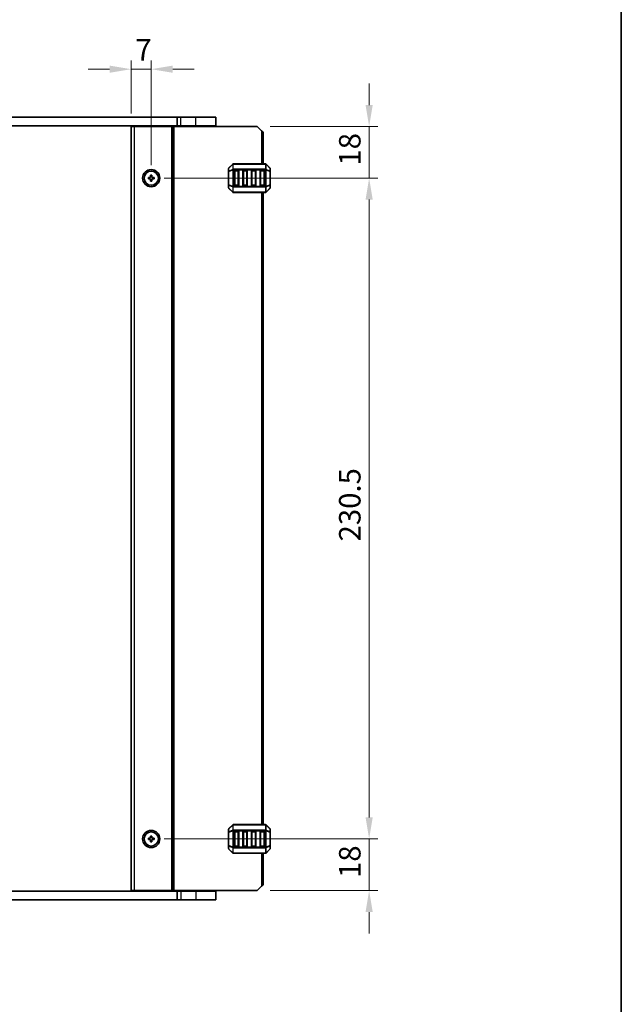
# Model space of a CAD drawing. Units: millimetres. Extents: x 0 to 7554, y 0 to 1124.
# Drawn here: x 2552 to 2762, y 564 to 908 of the extents above; entities that cross this region are included whole.
import ezdxf

# ---------------------------------------------------------------- set-up
doc = ezdxf.new("R2010")
doc.units = ezdxf.units.MM
for name, color, linetype, lineweight in [('Border (ISO)', 7, 'Continuous', 35), ('Dimension (ISO)', 7, 'Continuous', 18), ('Visible (ISO)', 7, 'Continuous', 35), ('Visible Narrow (ISO)', 7, 'Continuous', 25)]:
    doc.layers.add(name, color=color, linetype=linetype, lineweight=lineweight)
doc.styles.add('Note Text (TK)', font='MS PGothic.ttf')
doc.dimstyles.new('Default - Method 1b (TK)', dxfattribs={"dimscale": 3, "dimtxt": 2.5, "dimasz": 2.5, "dimexe": 1, "dimexo": 1.5, "dimgap": 1, "dimtad": 1, "dimtoh": 1, "dimrnd": 1e-08, "dimdsep": 46, "dimtxsty": 'Note Text (TK)', "dimcen": 0.09, "dimdle": 5, "dimclrd": 100, "dimclre": 100, "dimclrt": 7, "dimadec": 1, "dimazin": 1, "dimtfac": 1, "dimtmove": 0, "dimatfit": 3, "dimfxl": 1, "dimtolj": 1, "dimlwd": -1, "dimlwe": -1, "dimarcsym": 0})

# ---------------------------------------------------------------- blocks, each defined once
blk = doc.blocks.new('図面枠 tk図枠')
at = {"layer": 'Border (ISO)'}
blk.add_line((405.5, 289), (405.5, 8), dxfattribs=at)
blk = doc.blocks.new('*D129')
at = {"layer": 'Defpoints', "color": 0}
for p in [(2598.06, 890.38), (2591.06, 870.38), (2598.06, 852.38)]:
    blk.add_point(p, dxfattribs=at)
at = {"layer": 'Dimension (ISO)', "color": 100}
for p, q in [((2591.06, 874.88), (2591.06, 893.38)), ((2598.06, 856.88), (2598.06, 893.38)), ((2583.56, 890.38), (2576.06, 890.38)), ((2591.06, 890.38), (2598.06, 890.38)), ((2605.56, 890.38), (2613.06, 890.38))]:
    blk.add_line(p, q, dxfattribs=at)
for points in [[(2583.56, 891.63), (2583.56, 889.13), (2591.06, 890.38)], [(2605.56, 891.63), (2605.56, 889.13), (2598.06, 890.38)]]:
    blk.add_solid(points, dxfattribs=at)
at = {"layer": 'Dimension (ISO)', "color": 7, "insert": (2592.54, 897.13), "char_height": 7.5, "attachment_point": 4, "style": 'Note Text (TK)'}
blk.add_mtext('\\A1;7', dxfattribs=at)
blk = doc.blocks.new('*D130')
at = {"layer": 'Defpoints', "color": 0}
for p in [(2635.06, 870.38), (2674.06, 870.38), (2598.06, 852.38)]:
    blk.add_point(p, dxfattribs=at)
at = {"layer": 'Dimension (ISO)', "color": 100}
for p, q in [((2674.06, 877.88), (2674.06, 885.38)), ((2639.56, 870.38), (2677.06, 870.38)), ((2674.06, 852.38), (2674.06, 870.38)), ((2602.56, 852.38), (2677.06, 852.38)), ((2674.06, 844.88), (2674.06, 837.38))]:
    blk.add_line(p, q, dxfattribs=at)
for points in [[(2672.81, 877.88), (2675.31, 877.88), (2674.06, 870.38)], [(2672.81, 844.88), (2675.31, 844.88), (2674.06, 852.38)]]:
    blk.add_solid(points, dxfattribs=at)
at = {"layer": 'Dimension (ISO)', "color": 7, "insert": (2667.31, 856.76), "char_height": 7.5, "attachment_point": 4, "rotation": 90, "style": 'Note Text (TK)'}
blk.add_mtext('\\A1;18', dxfattribs=at)
blk = doc.blocks.new('*D131')
at = {"layer": 'Defpoints', "color": 0}
for p in [(2598.06, 852.38), (2674.06, 852.38), (2598.06, 621.88)]:
    blk.add_point(p, dxfattribs=at)
at = {"layer": 'Dimension (ISO)', "color": 100}
for p, q in [((2602.56, 852.38), (2677.06, 852.38)), ((2674.06, 629.38), (2674.06, 844.88)), ((2602.56, 621.88), (2677.06, 621.88))]:
    blk.add_line(p, q, dxfattribs=at)
for points in [[(2672.81, 844.88), (2675.31, 844.88), (2674.06, 852.38)], [(2672.81, 629.38), (2675.31, 629.38), (2674.06, 621.88)]]:
    blk.add_solid(points, dxfattribs=at)
at = {"layer": 'Dimension (ISO)', "color": 7, "insert": (2667.31, 725.67), "char_height": 7.5, "attachment_point": 4, "rotation": 90, "style": 'Note Text (TK)'}
blk.add_mtext('\\A1;230.5', dxfattribs=at)
blk = doc.blocks.new('*D132')
at = {"layer": 'Defpoints', "color": 0}
for p in [(2598.06, 621.88), (2674.06, 621.88), (2635.06, 603.88)]:
    blk.add_point(p, dxfattribs=at)
at = {"layer": 'Dimension (ISO)', "color": 100}
for p, q in [((2674.06, 629.38), (2674.06, 636.88)), ((2602.56, 621.88), (2677.06, 621.88)), ((2674.06, 603.88), (2674.06, 621.88)), ((2639.56, 603.88), (2677.06, 603.88)), ((2674.06, 596.38), (2674.06, 588.88))]:
    blk.add_line(p, q, dxfattribs=at)
for points in [[(2672.81, 629.38), (2675.31, 629.38), (2674.06, 621.88)], [(2672.81, 596.38), (2675.31, 596.38), (2674.06, 603.88)]]:
    blk.add_solid(points, dxfattribs=at)
at = {"layer": 'Dimension (ISO)', "color": 7, "insert": (2667.31, 608.26), "char_height": 7.5, "attachment_point": 4, "rotation": 90, "style": 'Note Text (TK)'}
blk.add_mtext('\\A1;18', dxfattribs=at)

msp = doc.modelspace()

# ---------------------------------------------------------------- linework, layer by layer
at = {"layer": 'Visible (ISO)'}
for p, q in [((2402.0287, 873.6344), (2607.0989, 873.6344)), ((2608.3638, 873.6344), (2607.0989, 873.6344)), ((2607.0989, 870.6344), (2607.0989, 873.6344)), ((2608.3638, 873.6344), (2613.5638, 873.6344)), ((2620.5638, 873.6344), (2613.5638, 873.6344)), ((2620.5638, 870.6344), (2620.5638, 873.6344)), ((2402.0287, 870.6344), (2607.0989, 870.6344)), ((2591.0638, 870.3844), (2591.0638, 603.8844)), ((2591.0638, 870.3844), (2592.0638, 870.3844)), ((2605.1638, 870.3844), (2592.0638, 870.3844)), ((2596.3638, 870.3844), (2596.3638, 870.6344)), ((2599.7638, 870.3844), (2599.7638, 870.6344)), ((2605.4638, 870.3844), (2605.1638, 870.3844)), ((2605.4638, 870.3844), (2605.4638, 603.8844)), ((2605.4638, 870.3844), (2605.9638, 870.3844)), ((2635.0638, 870.3844), (2605.9638, 870.3844)), ((2608.3638, 870.6344), (2607.0989, 870.6344)), ((2608.0638, 870.3844), (2608.0638, 870.6344)), ((2608.3638, 870.6344), (2613.5638, 870.6344)), ((2620.5638, 870.6344), (2613.5638, 870.6344)), ((2619.5638, 870.3844), (2619.5638, 870.6344)), ((2636.5638, 868.8844), (2635.0638, 870.3844)), ((2636.5638, 868.8844), (2637.0638, 868.3844)), ((2637.0638, 868.3844), (2637.0638, 857.3844)), ((2625.0638, 855.7601), (2625.0638, 854.7116)), ((2626.4759, 857.2965), (2625.1517, 855.9722)), ((2637.9395, 857.3844), (2626.6881, 857.3844)), ((2639.4759, 855.9722), (2638.1517, 857.2965)), ((2639.5638, 854.7116), (2639.5638, 855.7601)), ((2597.0638, 852.6344), (2597.0638, 852.1344)), ((2597.8138, 852.6344), (2597.0638, 852.6344)), ((2597.0638, 852.1344), (2597.8138, 852.1344)), ((2597.8138, 853.3844), (2597.8138, 852.6344)), ((2598.3138, 853.3844), (2597.8138, 853.3844)), ((2597.8138, 852.1344), (2597.8138, 851.3844)), ((2598.3138, 852.6344), (2598.3138, 853.3844)), ((2599.0638, 852.6344), (2598.3138, 852.6344)), ((2598.3138, 852.1344), (2599.0638, 852.1344)), ((2598.3138, 851.3844), (2598.3138, 852.1344)), ((2599.0638, 852.1344), (2599.0638, 852.6344)), ((2625.0638, 854.7116), (2625.0638, 850.0572)), ((2627.0638, 849.8844), (2627.0638, 854.8844)), ((2627.3138, 855.1344), (2628.3138, 855.1344)), ((2628.5638, 854.8844), (2628.5638, 849.8844)), ((2630.0638, 849.8844), (2630.0638, 854.8844)), ((2630.3138, 855.1344), (2631.3138, 855.1344)), ((2631.5638, 854.8844), (2631.5638, 849.8844)), ((2633.0638, 849.8844), (2633.0638, 854.8844)), ((2633.3138, 855.1344), (2634.3138, 855.1344)), ((2634.5638, 854.8844), (2634.5638, 849.8844)), ((2636.0638, 849.8844), (2636.0638, 854.8844)), ((2636.3138, 855.1344), (2637.3138, 855.1344)), ((2637.5638, 854.8844), (2637.5638, 849.8844)), ((2639.5638, 850.0572), (2639.5638, 854.7116)), ((2597.8138, 851.3844), (2598.3138, 851.3844)), ((2625.0638, 850.0572), (2625.0638, 849.0086)), ((2625.1517, 848.7965), (2626.4759, 847.4722)), ((2628.3138, 849.6344), (2627.3138, 849.6344)), ((2631.3138, 849.6344), (2630.3138, 849.6344)), ((2634.3138, 849.6344), (2633.3138, 849.6344)), ((2637.3138, 849.6344), (2636.3138, 849.6344)), ((2638.1517, 847.4722), (2639.4759, 848.7965)), ((2639.5638, 849.0086), (2639.5638, 850.0572)), ((2626.6881, 847.3844), (2637.9395, 847.3844)), ((2637.0638, 847.3844), (2637.0638, 626.8844)), ((2625.0638, 625.2601), (2625.0638, 624.2116)), ((2626.4759, 626.7965), (2625.1517, 625.4722)), ((2637.9395, 626.8844), (2626.6881, 626.8844)), ((2639.4759, 625.4722), (2638.1517, 626.7965)), ((2639.5638, 624.2116), (2639.5638, 625.2601)), ((2597.0638, 622.1344), (2597.0638, 621.6344)), ((2597.8138, 622.1344), (2597.0638, 622.1344)), ((2597.8138, 622.8844), (2597.8138, 622.1344)), ((2598.3138, 622.8844), (2597.8138, 622.8844)), ((2598.3138, 622.1344), (2598.3138, 622.8844)), ((2599.0638, 622.1344), (2598.3138, 622.1344)), ((2599.0638, 621.6344), (2599.0638, 622.1344)), ((2625.0638, 624.2116), (2625.0638, 619.5572)), ((2627.0638, 619.3844), (2627.0638, 624.3844)), ((2627.3138, 624.6344), (2628.3138, 624.6344)), ((2628.5638, 624.3844), (2628.5638, 619.3844)), ((2630.0638, 619.3844), (2630.0638, 624.3844)), ((2630.3138, 624.6344), (2631.3138, 624.6344)), ((2631.5638, 624.3844), (2631.5638, 619.3844)), ((2633.0638, 619.3844), (2633.0638, 624.3844)), ((2633.3138, 624.6344), (2634.3138, 624.6344)), ((2634.5638, 624.3844), (2634.5638, 619.3844)), ((2636.0638, 619.3844), (2636.0638, 624.3844)), ((2636.3138, 624.6344), (2637.3138, 624.6344)), ((2637.5638, 624.3844), (2637.5638, 619.3844)), ((2639.5638, 619.5572), (2639.5638, 624.2116)), ((2597.0638, 621.6344), (2597.8138, 621.6344)), ((2597.8138, 621.6344), (2597.8138, 620.8844)), ((2597.8138, 620.8844), (2598.3138, 620.8844)), ((2598.3138, 621.6344), (2599.0638, 621.6344)), ((2598.3138, 620.8844), (2598.3138, 621.6344)), ((2625.0638, 619.5572), (2625.0638, 618.5086)), ((2625.1517, 618.2965), (2626.4759, 616.9722)), ((2628.3138, 619.1344), (2627.3138, 619.1344)), ((2631.3138, 619.1344), (2630.3138, 619.1344)), ((2634.3138, 619.1344), (2633.3138, 619.1344)), ((2637.3138, 619.1344), (2636.3138, 619.1344)), ((2638.1517, 616.9722), (2639.4759, 618.2965)), ((2639.5638, 618.5086), (2639.5638, 619.5572)), ((2626.6881, 616.8844), (2637.9395, 616.8844)), ((2637.0638, 616.8844), (2637.0638, 605.8844)), ((2635.0638, 603.8844), (2636.5638, 605.3844)), ((2637.0638, 605.8844), (2636.5638, 605.3844)), ((2607.0989, 603.6344), (2402.0287, 603.6344)), ((2591.0638, 603.8844), (2592.0638, 603.8844)), ((2605.1638, 603.8844), (2592.0638, 603.8844)), ((2596.3638, 603.6344), (2596.3638, 603.8844)), ((2599.7638, 603.6344), (2599.7638, 603.8844)), ((2605.4638, 603.8844), (2605.1638, 603.8844)), ((2605.4638, 603.8844), (2605.9638, 603.8844)), ((2635.0638, 603.8844), (2605.9638, 603.8844)), ((2607.0989, 603.6344), (2607.0989, 600.6344)), ((2607.0989, 603.6344), (2608.3638, 603.6344)), ((2608.0638, 603.6344), (2608.0638, 603.8844)), ((2613.5638, 603.6344), (2608.3638, 603.6344)), ((2613.5638, 603.6344), (2620.5638, 603.6344)), ((2619.5638, 603.6344), (2619.5638, 603.8844)), ((2620.5638, 603.6344), (2620.5638, 600.6344)), ((2607.0989, 600.6344), (2402.0287, 600.6344)), ((2607.0989, 600.6344), (2608.3638, 600.6344)), ((2613.5638, 600.6344), (2608.3638, 600.6344)), ((2613.5638, 600.6344), (2620.5638, 600.6344))]:
    msp.add_line(p, q, dxfattribs=at)
for centre, radius in [((2598.0638, 852.3844), 3), ((2598.0638, 852.3844), 2.4804), ((2598.0638, 621.8844), 3), ((2598.0638, 621.8844), 2.4804)]:
    msp.add_circle(centre, radius, dxfattribs=at)
for centre, radius, start, end in [((2625.3638, 855.7601), 0.3, 135, 180), ((2626.6881, 857.0844), 0.3, 90, 135), ((2637.9395, 857.0844), 0.3, 45, 90), ((2639.2638, 855.7601), 0.3, 0, 45), ((2627.3138, 854.8844), 0.25, 90, 180), ((2628.3138, 854.8844), 0.25, 0, 90), ((2630.3138, 854.8844), 0.25, 90, 180), ((2631.3138, 854.8844), 0.25, 0, 90), ((2633.3138, 854.8844), 0.25, 90, 180), ((2634.3138, 854.8844), 0.25, 0, 90), ((2636.3138, 854.8844), 0.25, 90, 180), ((2637.3138, 854.8844), 0.25, 0, 90), ((2625.3638, 849.0086), 0.3, 180, 225), ((2627.3138, 849.8844), 0.25, 180, 270), ((2628.3138, 849.8844), 0.25, 270, 0), ((2630.3138, 849.8844), 0.25, 180, 270), ((2631.3138, 849.8844), 0.25, 270, 0), ((2633.3138, 849.8844), 0.25, 180, 270), ((2634.3138, 849.8844), 0.25, 270, 0), ((2636.3138, 849.8844), 0.25, 180, 270), ((2637.3138, 849.8844), 0.25, 270, 0), ((2639.2638, 849.0086), 0.3, 315, 0), ((2626.6881, 847.6844), 0.3, 225, 270), ((2637.9395, 847.6844), 0.3, 270, 315), ((2625.3638, 625.2601), 0.3, 135, 180), ((2626.6881, 626.5844), 0.3, 90, 135), ((2637.9395, 626.5844), 0.3, 45, 90), ((2639.2638, 625.2601), 0.3, 0, 45), ((2627.3138, 624.3844), 0.25, 90, 180), ((2628.3138, 624.3844), 0.25, 0, 90), ((2630.3138, 624.3844), 0.25, 90, 180), ((2631.3138, 624.3844), 0.25, 0, 90), ((2633.3138, 624.3844), 0.25, 90, 180), ((2634.3138, 624.3844), 0.25, 0, 90), ((2636.3138, 624.3844), 0.25, 90, 180), ((2637.3138, 624.3844), 0.25, 0, 90), ((2625.3638, 618.5086), 0.3, 180, 225), ((2627.3138, 619.3844), 0.25, 180, 270), ((2628.3138, 619.3844), 0.25, 270, 0), ((2630.3138, 619.3844), 0.25, 180, 270), ((2631.3138, 619.3844), 0.25, 270, 0), ((2633.3138, 619.3844), 0.25, 180, 270), ((2634.3138, 619.3844), 0.25, 270, 0), ((2636.3138, 619.3844), 0.25, 180, 270), ((2637.3138, 619.3844), 0.25, 270, 0), ((2639.2638, 618.5086), 0.3, 315, 0), ((2626.6881, 617.1844), 0.3, 225, 270), ((2637.9395, 617.1844), 0.3, 270, 315)]:
    msp.add_arc(centre, radius, start, end, dxfattribs=at)
at = {"layer": 'Visible Narrow (ISO)'}
for p, q in [((2608.3638, 870.6344), (2608.3638, 873.6344)), ((2613.5638, 870.6344), (2613.5638, 873.6344)), ((2592.0638, 870.3844), (2592.0638, 603.8844)), ((2596.0638, 870.3844), (2596.0638, 870.6344)), ((2596.6638, 870.3844), (2596.6638, 870.6344)), ((2599.4638, 870.3844), (2599.4638, 870.6344)), ((2600.0638, 870.3844), (2600.0638, 870.6344)), ((2605.1638, 870.3844), (2605.1638, 603.8844)), ((2605.9638, 870.3844), (2605.9638, 603.8844)), ((2608.3638, 870.3844), (2608.3638, 870.6344)), ((2613.5638, 870.3844), (2613.5638, 870.6344)), ((2636.5638, 868.8844), (2636.5638, 857.3844)), ((2625.1517, 855.9101), (2626.4759, 857.2344)), ((2625.1517, 854.8616), (2625.1517, 855.9101)), ((2626.4759, 855.4101), (2625.1517, 854.8616)), ((2625.1517, 854.7116), (2626.4759, 855.2601)), ((2626.4759, 857.2344), (2626.4759, 855.4101)), ((2626.4759, 855.2601), (2626.6881, 855.2601)), ((2626.4759, 855.2601), (2626.4759, 849.5086)), ((2626.6881, 857.2965), (2626.6881, 857.3844)), ((2626.6881, 857.2965), (2637.9395, 857.2965)), ((2626.6881, 855.4722), (2626.6881, 857.2965)), ((2626.6881, 855.4722), (2626.6881, 855.2601)), ((2637.9395, 855.4722), (2626.6881, 855.4722)), ((2626.6881, 849.5086), (2626.6881, 855.2601)), ((2626.6881, 855.2601), (2637.9395, 855.2601)), ((2637.9395, 857.2965), (2637.9395, 857.3844)), ((2637.9395, 857.2965), (2637.9395, 855.4722)), ((2637.9395, 855.4722), (2637.9395, 855.2601)), ((2638.1517, 855.2601), (2637.9395, 855.2601)), ((2637.9395, 855.2601), (2637.9395, 849.5086)), ((2638.1517, 855.4101), (2638.1517, 857.2344)), ((2638.1517, 857.2344), (2639.4759, 855.9101)), ((2639.4759, 854.8616), (2638.1517, 855.4101)), ((2638.1517, 849.5086), (2638.1517, 855.2601)), ((2638.1517, 855.2601), (2639.4759, 854.7116)), ((2639.4759, 855.9101), (2639.4759, 854.8616)), ((2625.1517, 854.7116), (2625.0638, 854.7116)), ((2625.1517, 850.0572), (2625.1517, 854.7116)), ((2627.3138, 854.8844), (2627.0638, 854.8844)), ((2627.3138, 855.1344), (2627.3138, 854.8844)), ((2627.3138, 854.8844), (2628.3138, 854.8844)), ((2627.3138, 849.8844), (2627.3138, 854.8844)), ((2628.3138, 854.8844), (2628.3138, 855.1344)), ((2628.5638, 854.8844), (2628.3138, 854.8844)), ((2628.3138, 854.8844), (2628.3138, 849.8844)), ((2630.3138, 854.8844), (2630.0638, 854.8844)), ((2630.3138, 855.1344), (2630.3138, 854.8844)), ((2630.3138, 849.8844), (2630.3138, 854.8844)), ((2630.3138, 854.8844), (2631.3138, 854.8844)), ((2631.3138, 854.8844), (2631.3138, 855.1344)), ((2631.5638, 854.8844), (2631.3138, 854.8844)), ((2631.3138, 854.8844), (2631.3138, 849.8844)), ((2633.3138, 854.8844), (2633.0638, 854.8844)), ((2633.3138, 855.1344), (2633.3138, 854.8844)), ((2633.3138, 849.8844), (2633.3138, 854.8844)), ((2633.3138, 854.8844), (2634.3138, 854.8844)), ((2634.3138, 854.8844), (2634.3138, 855.1344)), ((2634.5638, 854.8844), (2634.3138, 854.8844)), ((2634.3138, 854.8844), (2634.3138, 849.8844)), ((2636.3138, 854.8844), (2636.0638, 854.8844)), ((2636.3138, 855.1344), (2636.3138, 854.8844)), ((2636.3138, 849.8844), (2636.3138, 854.8844)), ((2636.3138, 854.8844), (2637.3138, 854.8844)), ((2637.3138, 854.8844), (2637.3138, 855.1344)), ((2637.5638, 854.8844), (2637.3138, 854.8844)), ((2637.3138, 854.8844), (2637.3138, 849.8844)), ((2639.5638, 854.7116), (2639.4759, 854.7116)), ((2639.4759, 854.7116), (2639.4759, 850.0572)), ((2625.0638, 850.0572), (2625.1517, 850.0572)), ((2626.4759, 849.5086), (2625.1517, 850.0572)), ((2625.1517, 848.8586), (2625.1517, 849.9072)), ((2625.1517, 849.9072), (2626.4759, 849.3586)), ((2626.4759, 847.5344), (2625.1517, 848.8586)), ((2626.4759, 849.5086), (2626.6881, 849.5086)), ((2626.4759, 849.3586), (2626.4759, 847.5344)), ((2626.6881, 849.2965), (2626.6881, 849.5086)), ((2637.9395, 849.5086), (2626.6881, 849.5086)), ((2626.6881, 849.2965), (2637.9395, 849.2965)), ((2626.6881, 847.4722), (2626.6881, 849.2965)), ((2627.0638, 849.8844), (2627.3138, 849.8844)), ((2627.3138, 849.8844), (2627.3138, 849.6344)), ((2628.3138, 849.8844), (2627.3138, 849.8844)), ((2628.3138, 849.8844), (2628.5638, 849.8844)), ((2628.3138, 849.6344), (2628.3138, 849.8844)), ((2630.0638, 849.8844), (2630.3138, 849.8844)), ((2630.3138, 849.8844), (2630.3138, 849.6344)), ((2631.3138, 849.8844), (2630.3138, 849.8844)), ((2631.3138, 849.6344), (2631.3138, 849.8844)), ((2631.3138, 849.8844), (2631.5638, 849.8844)), ((2633.0638, 849.8844), (2633.3138, 849.8844)), ((2633.3138, 849.8844), (2633.3138, 849.6344)), ((2634.3138, 849.8844), (2633.3138, 849.8844)), ((2634.3138, 849.8844), (2634.5638, 849.8844)), ((2634.3138, 849.6344), (2634.3138, 849.8844)), ((2636.0638, 849.8844), (2636.3138, 849.8844)), ((2636.3138, 849.8844), (2636.3138, 849.6344)), ((2637.3138, 849.8844), (2636.3138, 849.8844)), ((2637.3138, 849.6344), (2637.3138, 849.8844)), ((2637.3138, 849.8844), (2637.5638, 849.8844)), ((2637.9395, 849.2965), (2637.9395, 849.5086)), ((2638.1517, 849.5086), (2637.9395, 849.5086)), ((2637.9395, 849.2965), (2637.9395, 847.4722)), ((2639.4759, 850.0572), (2638.1517, 849.5086)), ((2638.1517, 849.3586), (2639.4759, 849.9072)), ((2638.1517, 847.5344), (2638.1517, 849.3586)), ((2639.4759, 848.8586), (2638.1517, 847.5344)), ((2639.4759, 850.0572), (2639.5638, 850.0572)), ((2639.4759, 849.9072), (2639.4759, 848.8586)), ((2626.6881, 847.4722), (2626.6881, 847.3844)), ((2637.9395, 847.4722), (2626.6881, 847.4722)), ((2636.5638, 847.3844), (2636.5638, 626.8844)), ((2637.9395, 847.4722), (2637.9395, 847.3844)), ((2625.1517, 625.4101), (2626.4759, 626.7344)), ((2625.1517, 624.3616), (2625.1517, 625.4101)), ((2626.4759, 626.7344), (2626.4759, 624.9101)), ((2626.6881, 626.7965), (2626.6881, 626.8844)), ((2626.6881, 626.7965), (2637.9395, 626.7965)), ((2626.6881, 624.9722), (2626.6881, 626.7965)), ((2637.9395, 626.7965), (2637.9395, 626.8844)), ((2637.9395, 626.7965), (2637.9395, 624.9722)), ((2638.1517, 624.9101), (2638.1517, 626.7344)), ((2638.1517, 626.7344), (2639.4759, 625.4101)), ((2639.4759, 625.4101), (2639.4759, 624.3616)), ((2625.1517, 624.2116), (2625.0638, 624.2116)), ((2626.4759, 624.9101), (2625.1517, 624.3616)), ((2625.1517, 624.2116), (2626.4759, 624.7601)), ((2625.1517, 619.5572), (2625.1517, 624.2116)), ((2626.4759, 624.7601), (2626.6881, 624.7601)), ((2626.4759, 624.7601), (2626.4759, 619.0086)), ((2626.6881, 624.9722), (2626.6881, 624.7601)), ((2637.9395, 624.9722), (2626.6881, 624.9722)), ((2626.6881, 619.0086), (2626.6881, 624.7601)), ((2626.6881, 624.7601), (2637.9395, 624.7601)), ((2627.3138, 624.3844), (2627.0638, 624.3844)), ((2627.3138, 624.6344), (2627.3138, 624.3844)), ((2627.3138, 624.3844), (2628.3138, 624.3844)), ((2627.3138, 619.3844), (2627.3138, 624.3844)), ((2628.3138, 624.3844), (2628.3138, 624.6344)), ((2628.5638, 624.3844), (2628.3138, 624.3844)), ((2628.3138, 624.3844), (2628.3138, 619.3844)), ((2630.3138, 624.3844), (2630.0638, 624.3844)), ((2630.3138, 624.6344), (2630.3138, 624.3844)), ((2630.3138, 619.3844), (2630.3138, 624.3844)), ((2630.3138, 624.3844), (2631.3138, 624.3844)), ((2631.3138, 624.3844), (2631.3138, 624.6344)), ((2631.5638, 624.3844), (2631.3138, 624.3844)), ((2631.3138, 624.3844), (2631.3138, 619.3844)), ((2633.3138, 624.3844), (2633.0638, 624.3844)), ((2633.3138, 624.6344), (2633.3138, 624.3844)), ((2633.3138, 619.3844), (2633.3138, 624.3844)), ((2633.3138, 624.3844), (2634.3138, 624.3844)), ((2634.3138, 624.3844), (2634.3138, 624.6344)), ((2634.5638, 624.3844), (2634.3138, 624.3844)), ((2634.3138, 624.3844), (2634.3138, 619.3844)), ((2636.3138, 624.3844), (2636.0638, 624.3844)), ((2636.3138, 624.6344), (2636.3138, 624.3844)), ((2636.3138, 619.3844), (2636.3138, 624.3844)), ((2636.3138, 624.3844), (2637.3138, 624.3844)), ((2637.3138, 624.3844), (2637.3138, 624.6344)), ((2637.5638, 624.3844), (2637.3138, 624.3844)), ((2637.3138, 624.3844), (2637.3138, 619.3844)), ((2637.9395, 624.9722), (2637.9395, 624.7601)), ((2638.1517, 624.7601), (2637.9395, 624.7601)), ((2637.9395, 624.7601), (2637.9395, 619.0086)), ((2639.4759, 624.3616), (2638.1517, 624.9101)), ((2638.1517, 619.0086), (2638.1517, 624.7601)), ((2638.1517, 624.7601), (2639.4759, 624.2116)), ((2639.5638, 624.2116), (2639.4759, 624.2116)), ((2639.4759, 624.2116), (2639.4759, 619.5572)), ((2625.0638, 619.5572), (2625.1517, 619.5572)), ((2626.4759, 619.0086), (2625.1517, 619.5572)), ((2625.1517, 618.3586), (2625.1517, 619.4072)), ((2625.1517, 619.4072), (2626.4759, 618.8586)), ((2626.4759, 617.0344), (2625.1517, 618.3586)), ((2626.4759, 619.0086), (2626.6881, 619.0086)), ((2626.4759, 618.8586), (2626.4759, 617.0344)), ((2626.6881, 618.7965), (2626.6881, 619.0086)), ((2637.9395, 619.0086), (2626.6881, 619.0086)), ((2626.6881, 618.7965), (2637.9395, 618.7965)), ((2626.6881, 616.9722), (2626.6881, 618.7965)), ((2627.0638, 619.3844), (2627.3138, 619.3844)), ((2627.3138, 619.3844), (2627.3138, 619.1344)), ((2628.3138, 619.3844), (2627.3138, 619.3844)), ((2628.3138, 619.3844), (2628.5638, 619.3844)), ((2628.3138, 619.1344), (2628.3138, 619.3844)), ((2630.0638, 619.3844), (2630.3138, 619.3844)), ((2630.3138, 619.3844), (2630.3138, 619.1344)), ((2631.3138, 619.3844), (2630.3138, 619.3844)), ((2631.3138, 619.1344), (2631.3138, 619.3844)), ((2631.3138, 619.3844), (2631.5638, 619.3844)), ((2633.0638, 619.3844), (2633.3138, 619.3844)), ((2633.3138, 619.3844), (2633.3138, 619.1344)), ((2634.3138, 619.3844), (2633.3138, 619.3844)), ((2634.3138, 619.3844), (2634.5638, 619.3844)), ((2634.3138, 619.1344), (2634.3138, 619.3844)), ((2636.0638, 619.3844), (2636.3138, 619.3844)), ((2636.3138, 619.3844), (2636.3138, 619.1344)), ((2637.3138, 619.3844), (2636.3138, 619.3844)), ((2637.3138, 619.1344), (2637.3138, 619.3844)), ((2637.3138, 619.3844), (2637.5638, 619.3844)), ((2637.9395, 618.7965), (2637.9395, 619.0086)), ((2638.1517, 619.0086), (2637.9395, 619.0086)), ((2637.9395, 618.7965), (2637.9395, 616.9722)), ((2639.4759, 619.5572), (2638.1517, 619.0086)), ((2638.1517, 618.8586), (2639.4759, 619.4072)), ((2638.1517, 617.0344), (2638.1517, 618.8586)), ((2639.4759, 618.3586), (2638.1517, 617.0344)), ((2639.4759, 619.5572), (2639.5638, 619.5572)), ((2639.4759, 619.4072), (2639.4759, 618.3586)), ((2626.6881, 616.9722), (2626.6881, 616.8844)), ((2637.9395, 616.9722), (2626.6881, 616.9722)), ((2636.5638, 616.8844), (2636.5638, 605.3844)), ((2637.9395, 616.9722), (2637.9395, 616.8844)), ((2596.0638, 603.6344), (2596.0638, 603.8844)), ((2596.6638, 603.6344), (2596.6638, 603.8844)), ((2599.4638, 603.6344), (2599.4638, 603.8844)), ((2600.0638, 603.6344), (2600.0638, 603.8844)), ((2608.3638, 603.6344), (2608.3638, 603.8844)), ((2608.3638, 603.6344), (2608.3638, 600.6344)), ((2613.5638, 603.6344), (2613.5638, 603.8844)), ((2613.5638, 603.6344), (2613.5638, 600.6344))]:
    msp.add_line(p, q, dxfattribs=at)
for centre, major_axis, ratio, start_param, end_param in [((2625.3638, 855.7601), (-0.3, 0), 0.70710678, 5.49778714, 6.28318531), ((2625.3638, 855.7601), (-0.2121, 0.2121), 0.28108464, 0, 0.54802841), ((2626.6881, 857.0844), (-0.2121, 0.2121), 0.28108464, 0, 0.54802841), ((2626.6881, 855.2601), (0.1148, -0.2772), 0.67859834, 3.89034637, 4.43837478), ((2626.6881, 857.0844), (0.3, 0), 0.70710678, 1.57079633, 2.35619449), ((2626.6881, 855.2601), (0.3, 0), 0.70710678, 1.57079633, 2.35619449), ((2637.9395, 857.0844), (-0.3, 0), 0.70710678, 3.92699082, 4.71238898), ((2637.9395, 855.2601), (-0.3, 0), 0.70710678, 3.92699082, 4.71238898), ((2637.9395, 857.0844), (0.2121, 0.2121), 0.28108464, 5.7351569, 6.28318531), ((2637.9395, 855.2601), (-0.1148, -0.2772), 0.67859834, 1.84481053, 2.39283894), ((2639.2638, 855.7601), (0.2121, 0.2121), 0.28108464, 5.7351569, 6.28318531), ((2639.2638, 855.7601), (0.3, 0), 0.70710678, 0, 0.78539816), ((2625.3638, 854.7116), (-0.3, 0), 0.70710678, 5.49778714, 6.28318531), ((2625.3638, 854.7116), (-0.1148, 0.2772), 0.67859834, 0.74875372, 1.29678212), ((2639.2638, 854.7116), (-0.1148, -0.2772), 0.67859834, 1.84481053, 2.39283894), ((2639.2638, 854.7116), (0.3, 0), 0.70710678, 0, 0.78539816), ((2625.3638, 850.0572), (-0.3, 0), 0.70710678, 0, 0.78539816), ((2625.3638, 849.0086), (-0.3, 0), 0.70710678, 0, 0.78539816), ((2625.3638, 850.0572), (0.1148, 0.2772), 0.67859834, 1.84481053, 2.39283894), ((2625.3638, 849.0086), (-0.2121, -0.2121), 0.28108464, 5.7351569, 6.28318531), ((2626.6881, 849.5086), (0.1148, 0.2772), 0.67859834, 1.84481053, 2.39283894), ((2626.6881, 849.5086), (0.3, 0), 0.70710678, 3.92699082, 4.71238898), ((2637.9395, 849.5086), (-0.3, 0), 0.70710678, 1.57079633, 2.35619449), ((2637.9395, 849.5086), (-0.1148, 0.2772), 0.67859834, 3.89034637, 4.43837478), ((2639.2638, 850.0572), (0.3, 0), 0.70710678, 5.49778714, 6.28318531), ((2639.2638, 850.0572), (0.1148, -0.2772), 0.67859834, 0.74875372, 1.29678212), ((2639.2638, 849.0086), (0.3, 0), 0.70710678, 5.49778714, 6.28318531), ((2639.2638, 849.0086), (0.2121, -0.2121), 0.28108464, 0, 0.54802841), ((2626.6881, 847.6844), (-0.2121, -0.2121), 0.28108464, 5.7351569, 6.28318531), ((2626.6881, 847.6844), (0.3, 0), 0.70710678, 3.92699082, 4.71238898), ((2637.9395, 847.6844), (-0.3, 0), 0.70710678, 1.57079633, 2.35619449), ((2637.9395, 847.6844), (0.2121, -0.2121), 0.28108464, 0, 0.54802841), ((2625.3638, 625.2601), (-0.3, 0), 0.70710678, 5.49778714, 6.28318531), ((2625.3638, 625.2601), (-0.2121, 0.2121), 0.28108464, 0, 0.54802841), ((2626.6881, 626.5844), (-0.2121, 0.2121), 0.28108464, 0, 0.54802841), ((2626.6881, 626.5844), (0.3, 0), 0.70710678, 1.57079633, 2.35619449), ((2637.9395, 626.5844), (-0.3, 0), 0.70710678, 3.92699082, 4.71238898), ((2637.9395, 626.5844), (0.2121, 0.2121), 0.28108464, 5.7351569, 6.28318531), ((2639.2638, 625.2601), (0.2121, 0.2121), 0.28108464, 5.7351569, 6.28318531), ((2639.2638, 625.2601), (0.3, 0), 0.70710678, 0, 0.78539816), ((2625.3638, 624.2116), (-0.3, 0), 0.70710678, 5.49778714, 6.28318531), ((2625.3638, 624.2116), (-0.1148, 0.2772), 0.67859834, 0.74875372, 1.29678212), ((2626.6881, 624.7601), (0.1148, -0.2772), 0.67859834, 3.89034637, 4.43837478), ((2626.6881, 624.7601), (0.3, 0), 0.70710678, 1.57079633, 2.35619449), ((2637.9395, 624.7601), (-0.3, 0), 0.70710678, 3.92699082, 4.71238898), ((2637.9395, 624.7601), (-0.1148, -0.2772), 0.67859834, 1.84481053, 2.39283894), ((2639.2638, 624.2116), (-0.1148, -0.2772), 0.67859834, 1.84481053, 2.39283894), ((2639.2638, 624.2116), (0.3, 0), 0.70710678, 0, 0.78539816), ((2625.3638, 619.5572), (-0.3, 0), 0.70710678, 0, 0.78539816), ((2625.3638, 618.5086), (-0.3, 0), 0.70710678, 0, 0.78539816), ((2625.3638, 619.5572), (0.1148, 0.2772), 0.67859834, 1.84481053, 2.39283894), ((2625.3638, 618.5086), (-0.2121, -0.2121), 0.28108464, 5.7351569, 6.28318531), ((2626.6881, 619.0086), (0.1148, 0.2772), 0.67859834, 1.84481053, 2.39283894), ((2626.6881, 619.0086), (0.3, 0), 0.70710678, 3.92699082, 4.71238898), ((2637.9395, 619.0086), (-0.3, 0), 0.70710678, 1.57079633, 2.35619449), ((2637.9395, 619.0086), (-0.1148, 0.2772), 0.67859834, 3.89034637, 4.43837478), ((2639.2638, 619.5572), (0.3, 0), 0.70710678, 5.49778714, 6.28318531), ((2639.2638, 619.5572), (0.1148, -0.2772), 0.67859834, 0.74875372, 1.29678212), ((2639.2638, 618.5086), (0.3, 0), 0.70710678, 5.49778714, 6.28318531), ((2639.2638, 618.5086), (0.2121, -0.2121), 0.28108464, 0, 0.54802841), ((2626.6881, 617.1844), (-0.2121, -0.2121), 0.28108464, 5.7351569, 6.28318531), ((2626.6881, 617.1844), (0.3, 0), 0.70710678, 3.92699082, 4.71238898), ((2637.9395, 617.1844), (-0.3, 0), 0.70710678, 1.57079633, 2.35619449), ((2637.9395, 617.1844), (0.2121, -0.2121), 0.28108464, 0, 0.54802841)]:
    msp.add_ellipse(centre, major_axis=major_axis, ratio=ratio, start_param=start_param, end_param=end_param, dxfattribs=at)

# ---------------------------------------------------------------- block references
at = {"xscale": 4, "yscale": 4, "zscale": 4}
msp.add_blockref('図面枠 tk図枠', (1140, -32), dxfattribs=at)

# ---------------------------------------------------------------- dimensions: what is measured, and where the dimension line sits
at = {"layer": 'Dimension (ISO)', "color": 100}
for base, p1, p2, angle, override, picture, middle in [((2598.0638, 890.3844), (2591.0638, 870.3844), (2598.0638, 852.3844), 180, {"dimtoh": 0, "dimdec": 2, "dimtp": 0, "dimtm": 0, "dimtdec": 2, "dimtofl": 1, "dimatfit": 1}, '*D129', (2594.5638, 890.3844)), ((2674.0638, 870.3844), (2598.0638, 852.3844), (2635.0638, 870.3844), 90, {"dimtoh": 0, "dimdec": 2, "dimtp": 0, "dimtm": 0, "dimtdec": 2, "dimtofl": 1, "dimatfit": 1}, '*D130', (2674.0638, 861.3844)), ((2674.0638, 852.3844), (2598.0638, 621.8844), (2598.0638, 852.3844), 90, {"dimtoh": 0, "dimdec": 2, "dimtp": 0, "dimtm": 0, "dimtdec": 2, "dimtofl": 0, "dimatfit": 1}, '*D131', (2674.0638, 737.1344)), ((2674.0638, 621.8844), (2635.0638, 603.8844), (2598.0638, 621.8844), 90, {"dimtoh": 0, "dimdec": 2, "dimtp": 0, "dimtm": 0, "dimtdec": 2, "dimtofl": 1, "dimatfit": 1}, '*D132', (2674.0638, 612.8844))]:
    dim = msp.add_linear_dim(base=base, p1=p1, p2=p2, angle=angle, dimstyle='Default - Method 1b (TK)', override=override, dxfattribs=at)
    dim.commit()
    dim.dimension.update_dxf_attribs({"geometry": picture, "text_midpoint": middle, "dimtype": 160})

doc.saveas('drawing.dxf')
